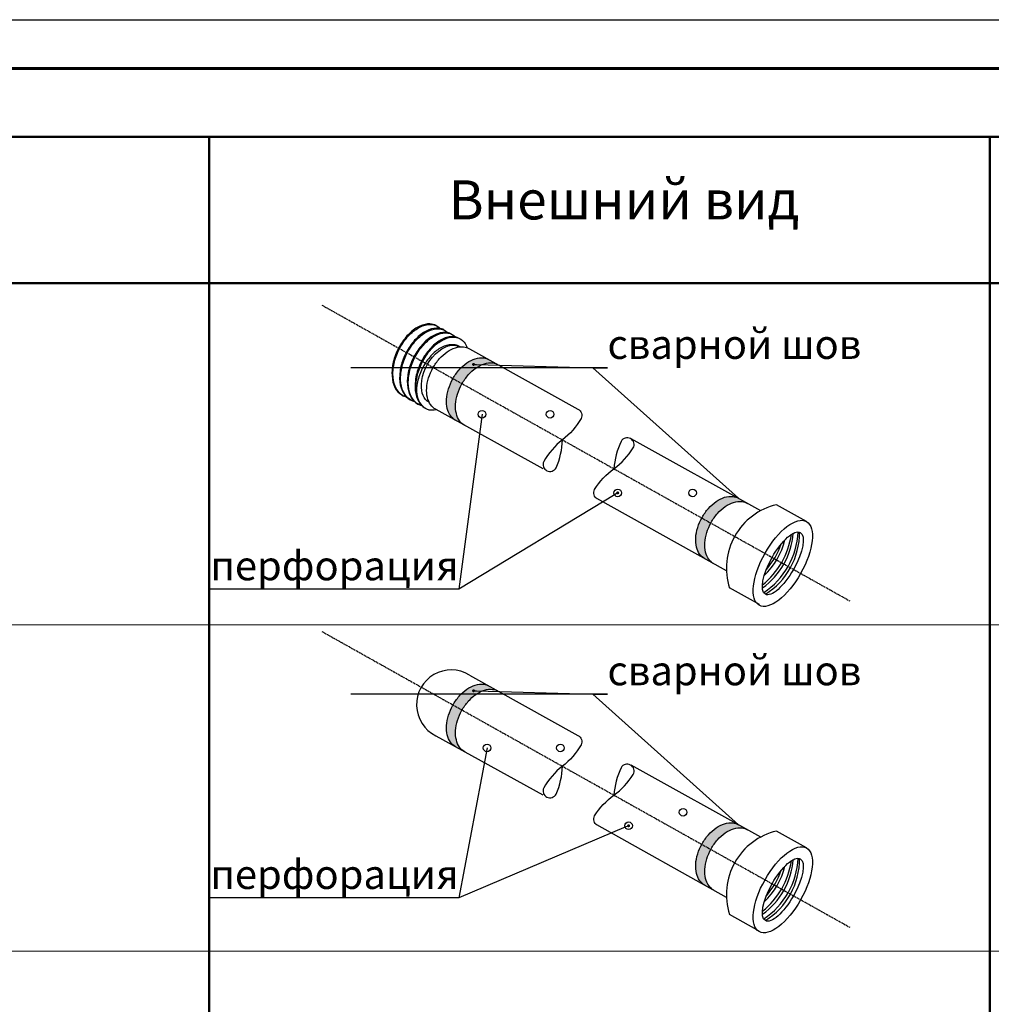
# Model space of a CAD drawing. Units: millimetres. Extents: x -343035 to 14092313, y 34482 to 2193363.
# Drawn here: x -196214 to -186256, y 65565 to 75651 of the extents above; entities that cross this region are included whole.
import ezdxf
from ezdxf import colors
from ezdxf.entities.mleader import LeaderData, LeaderLine
from ezdxf.math import Vec2, Vec3

# ---------------------------------------------------------------- set-up
doc = ezdxf.new("R2010")
doc.units = ezdxf.units.MM
doc.linetypes.add('ACAD_ISO10W100', pattern=[18, 12, -3, 0, -3])
doc.layers.add('Аннотации', color=7, linetype='Continuous')
doc.styles.add('ГОСТ 2.304', font='isocpeur.ttf', dxfattribs={"oblique": 15})
doc.styles.add('ГОСТ auto', font='isocpeur.ttf', dxfattribs={"width": 0.8, "oblique": 15})

# ---------------------------------------------------------------- blocks, each defined once
blk = doc.blocks.new('_Dot')
at = {"color": 0, "linetype": 'ByBlock', "lineweight": -2}
blk.add_line((-0.5, 0), (-1, 0), dxfattribs=at)
at = {"color": 0, "linetype": 'ByBlock', "const_width": 0.5}
blk.add_lwpolyline([(-0.25, 0, 1), (0.25, 0, 1)], format="xyb", close=True, dxfattribs=at)

msp = doc.modelspace()

# ---------------------------------------------------------------- hatches: boundary and pattern name
at = {"linetype": 'ACAD_ISO10W100'}
h = msp.add_hatch(color=256, dxfattribs=at)
h.dxf.hatch_style = 1
edge = h.paths.add_edge_path()
edge.add_spline(control_points=[(-191669.063, 71505.503), (-191683.245, 71515.826), (-191695.781, 71528.611), (-191721.251, 71564.37), (-191732.129, 71589.302), (-191745.986, 71646.035), (-191748.413, 71678.215), (-191744.209, 71745.941), (-191737.415, 71781.539), (-191715.425, 71852.193), (-191700.247, 71887.238), (-191663.082, 71953.38), (-191641.115, 71984.473), (-191592.408, 72039.741), (-191565.67, 72063.898), (-191509.778, 72102.722), (-191480.618, 72117.382), (-191422.919, 72134.962), (-191394.326, 72138.085), (-191346.373, 72132.361), (-191326.427, 72126.049), (-191308.481, 72116.078)], knot_values=[4.9449511, 4.9449511, 4.9449511, 4.9449511, 5.158322712, 5.158322712, 5.462719522, 5.462719522, 5.787545939, 5.787545939, 6.117858232, 6.117858232, 6.447432292, 6.447432292, 6.776414933, 6.776414933, 7.106038274, 7.106038274, 7.43632143, 7.43632143, 7.760322841, 7.760322841, 8.010521474, 8.010521474, 8.010521474, 8.010521474], degree=3, periodic=0)
edge.add_line((-191308.481, 72116.078), (-191401.638, 72167.834))
edge.add_spline(control_points=[(-191401.638, 72167.834), (-191419.584, 72177.804), (-191439.53, 72184.116), (-191487.483, 72189.84), (-191516.076, 72186.717), (-191573.775, 72169.137), (-191602.935, 72154.478), (-191658.827, 72115.653), (-191685.565, 72091.496), (-191734.272, 72036.228), (-191756.239, 72005.135), (-191793.404, 71938.993), (-191808.582, 71903.948), (-191830.572, 71833.295), (-191837.366, 71797.697), (-191841.57, 71729.97), (-191839.142, 71697.79), (-191825.286, 71641.058), (-191814.408, 71616.125), (-191788.557, 71579.831), (-191775.488, 71566.655), (-191760.667, 71556.143)], knot_values=[4.937196711, 4.937196711, 4.937196711, 4.937196711, 5.187395343, 5.187395343, 5.511396755, 5.511396755, 5.841679911, 5.841679911, 6.171303251, 6.171303251, 6.500285892, 6.500285892, 6.829859952, 6.829859952, 7.160172246, 7.160172246, 7.484998662, 7.484998662, 7.789395473, 7.789395473, 8.010521474, 8.010521474, 8.010521474, 8.010521474], degree=3, periodic=0)
edge.add_line((-191760.667, 71556.143), (-191669.063, 71505.503))
h = msp.add_hatch(color=256, dxfattribs=at)
h.dxf.hatch_style = 1
edge = h.paths.add_edge_path()
edge.add_spline(control_points=[(-189114.746, 70085.999), (-189128.929, 70096.321), (-189141.465, 70109.106), (-189166.935, 70144.865), (-189177.813, 70169.798), (-189191.669, 70226.53), (-189194.097, 70258.711), (-189189.893, 70326.437), (-189183.099, 70362.035), (-189161.109, 70432.688), (-189145.931, 70467.733), (-189108.766, 70533.875), (-189086.799, 70564.968), (-189038.092, 70620.236), (-189011.354, 70644.393), (-188955.462, 70683.218), (-188926.302, 70697.877), (-188868.603, 70715.458), (-188840.01, 70718.58), (-188792.056, 70712.857), (-188772.111, 70706.545), (-188754.164, 70696.574)], knot_values=[4.9449511, 4.9449511, 4.9449511, 4.9449511, 5.158322712, 5.158322712, 5.462719522, 5.462719522, 5.787545939, 5.787545939, 6.117858232, 6.117858232, 6.447432292, 6.447432292, 6.776414933, 6.776414933, 7.106038274, 7.106038274, 7.43632143, 7.43632143, 7.760322841, 7.760322841, 8.010521474, 8.010521474, 8.010521474, 8.010521474], degree=3, periodic=0)
edge.add_line((-188754.164, 70696.574), (-188847.321, 70748.329))
edge.add_spline(control_points=[(-188847.321, 70748.329), (-188865.268, 70758.3), (-188885.213, 70764.612), (-188933.167, 70770.335), (-188961.76, 70767.213), (-189019.459, 70749.633), (-189048.619, 70734.973), (-189104.511, 70696.148), (-189131.249, 70671.992), (-189179.956, 70616.724), (-189201.923, 70585.631), (-189239.088, 70519.488), (-189254.266, 70484.444), (-189276.256, 70413.79), (-189283.05, 70378.192), (-189287.254, 70310.466), (-189284.826, 70278.286), (-189270.969, 70221.553), (-189260.092, 70196.621), (-189234.241, 70160.326), (-189221.172, 70147.15), (-189206.35, 70136.639)], knot_values=[4.937196711, 4.937196711, 4.937196711, 4.937196711, 5.187395343, 5.187395343, 5.511396755, 5.511396755, 5.841679911, 5.841679911, 6.171303251, 6.171303251, 6.500285892, 6.500285892, 6.829859952, 6.829859952, 7.160172246, 7.160172246, 7.484998662, 7.484998662, 7.789395473, 7.789395473, 8.010521474, 8.010521474, 8.010521474, 8.010521474], degree=3, periodic=0)
edge.add_line((-189206.35, 70136.639), (-189114.746, 70085.999))
h = msp.add_hatch(color=256, dxfattribs=at)
h.dxf.hatch_style = 1
edge = h.paths.add_edge_path()
edge.add_spline(control_points=[(-191669.063, 68162.26), (-191683.245, 68172.583), (-191695.781, 68185.368), (-191721.251, 68221.127), (-191732.129, 68246.059), (-191745.986, 68302.792), (-191748.413, 68334.972), (-191744.209, 68402.698), (-191737.415, 68438.296), (-191715.425, 68508.95), (-191700.247, 68543.994), (-191663.082, 68610.137), (-191641.115, 68641.23), (-191592.408, 68696.498), (-191565.67, 68720.654), (-191509.778, 68759.479), (-191480.618, 68774.138), (-191422.919, 68791.719), (-191394.326, 68794.841), (-191346.373, 68789.118), (-191326.427, 68782.806), (-191308.481, 68772.835)], knot_values=[4.9449511, 4.9449511, 4.9449511, 4.9449511, 5.158322712, 5.158322712, 5.462719522, 5.462719522, 5.787545939, 5.787545939, 6.117858232, 6.117858232, 6.447432292, 6.447432292, 6.776414933, 6.776414933, 7.106038274, 7.106038274, 7.43632143, 7.43632143, 7.760322841, 7.760322841, 8.010521474, 8.010521474, 8.010521474, 8.010521474], degree=3, periodic=0)
edge.add_line((-191308.481, 68772.835), (-191401.638, 68824.59))
edge.add_spline(control_points=[(-191401.638, 68824.59), (-191419.584, 68834.561), (-191439.53, 68840.873), (-191487.483, 68846.597), (-191516.076, 68843.474), (-191573.775, 68825.894), (-191602.935, 68811.235), (-191658.827, 68772.41), (-191685.565, 68748.253), (-191734.272, 68692.985), (-191756.239, 68661.892), (-191793.404, 68595.75), (-191808.582, 68560.705), (-191830.572, 68490.051), (-191837.366, 68454.453), (-191841.57, 68386.727), (-191839.142, 68354.547), (-191825.286, 68297.815), (-191814.408, 68272.882), (-191788.557, 68236.587), (-191775.488, 68223.411), (-191760.667, 68212.9)], knot_values=[4.937196711, 4.937196711, 4.937196711, 4.937196711, 5.187395343, 5.187395343, 5.511396755, 5.511396755, 5.841679911, 5.841679911, 6.171303251, 6.171303251, 6.500285892, 6.500285892, 6.829859952, 6.829859952, 7.160172246, 7.160172246, 7.484998662, 7.484998662, 7.789395473, 7.789395473, 8.010521474, 8.010521474, 8.010521474, 8.010521474], degree=3, periodic=0)
edge.add_line((-191760.667, 68212.9), (-191669.063, 68162.26))
h = msp.add_hatch(color=256, dxfattribs=at)
h.dxf.hatch_style = 1
edge = h.paths.add_edge_path()
edge.add_spline(control_points=[(-189114.746, 66742.756), (-189128.929, 66753.078), (-189141.465, 66765.863), (-189166.935, 66801.622), (-189177.813, 66826.555), (-189191.669, 66883.287), (-189194.097, 66915.467), (-189189.893, 66983.194), (-189183.099, 67018.792), (-189161.109, 67089.445), (-189145.931, 67124.49), (-189108.766, 67190.632), (-189086.799, 67221.725), (-189038.092, 67276.993), (-189011.354, 67301.15), (-188955.462, 67339.975), (-188926.302, 67354.634), (-188868.603, 67372.214), (-188840.01, 67375.337), (-188792.056, 67369.613), (-188772.111, 67363.301), (-188754.164, 67353.331)], knot_values=[4.9449511, 4.9449511, 4.9449511, 4.9449511, 5.158322712, 5.158322712, 5.462719522, 5.462719522, 5.787545939, 5.787545939, 6.117858232, 6.117858232, 6.447432292, 6.447432292, 6.776414933, 6.776414933, 7.106038274, 7.106038274, 7.43632143, 7.43632143, 7.760322841, 7.760322841, 8.010521474, 8.010521474, 8.010521474, 8.010521474], degree=3, periodic=0)
edge.add_line((-188754.164, 67353.331), (-188847.321, 67405.086))
edge.add_spline(control_points=[(-188847.321, 67405.086), (-188865.268, 67415.057), (-188885.213, 67421.369), (-188933.167, 67427.092), (-188961.76, 67423.97), (-189019.459, 67406.389), (-189048.619, 67391.73), (-189104.511, 67352.905), (-189131.249, 67328.748), (-189179.956, 67273.48), (-189201.923, 67242.387), (-189239.088, 67176.245), (-189254.266, 67141.2), (-189276.256, 67070.547), (-189283.05, 67034.949), (-189287.254, 66967.223), (-189284.826, 66935.042), (-189270.969, 66878.31), (-189260.092, 66853.377), (-189234.241, 66817.083), (-189221.172, 66803.907), (-189206.35, 66793.395)], knot_values=[4.937196711, 4.937196711, 4.937196711, 4.937196711, 5.187395343, 5.187395343, 5.511396755, 5.511396755, 5.841679911, 5.841679911, 6.171303251, 6.171303251, 6.500285892, 6.500285892, 6.829859952, 6.829859952, 7.160172246, 7.160172246, 7.484998662, 7.484998662, 7.789395473, 7.789395473, 8.010521474, 8.010521474, 8.010521474, 8.010521474], degree=3, periodic=0)
edge.add_line((-189206.35, 66793.395), (-189114.746, 66742.756))

# ---------------------------------------------------------------- linework, layer by layer
at = {"color": 7, "linetype": 'ACAD_ISO10W100'}
for p, q in [((-193117.269, 72728.248), (-187705.556, 69697.076)), ((-193117.269, 69385.005), (-187705.556, 66353.833))]:
    msp.add_line(p, q, dxfattribs=at)
at = {"color": 7, "extrusion": (0.682598, -0.379232, 0.624695)}
for p, q in [((-191944.617, 72517.401), (-191934.834, 72511.966)), ((-191865.811, 72473.619), (-191856.028, 72468.184)), ((-191787.005, 72429.836), (-191777.223, 72424.401)), ((-191708.199, 72386.054), (-191698.417, 72380.619)), ((-191701.979, 72300.375), (-191701.479, 72300.098)), ((-191604.934, 72280.779), (-190492.047, 71662.492)), ((-192290.701, 71801.652), (-192280.919, 71796.217)), ((-192211.895, 71757.87), (-192202.113, 71752.435)), ((-192133.089, 71714.087), (-192123.307, 71708.653)), ((-192017.653, 71732.177), (-192017.154, 71731.9)), ((-192054.283, 71670.305), (-192052.559, 71669.347)), ((-188970.487, 70004.096), (-190299.038, 70745.393)), ((-188631.809, 69659.386), (-188939.63, 69831.143)), ((-191604.934, 68937.536), (-190492.047, 68319.249)), ((-188970.487, 66660.852), (-190299.038, 67402.15)), ((-188659.512, 66329.606), (-188938.85, 66485.47))]:
    msp.add_line(p, q, dxfattribs=at)
at = {"color": 7, "extrusion": (0.680067, -0.383752, 0.624695)}
for p, q in [((-188150.582, 70510.868), (-188456.469, 70682.737)), ((-188150.582, 67167.625), (-188456.469, 67339.493))]:
    msp.add_line(p, q, dxfattribs=at)
at = {"ltscale": 10}
msp.add_lwpolyline([(-206771.702, 75651.331), (-164771.5, 75651.331), (-164771.5, 45952.118), (-206771.702, 45952.118)], close=True, dxfattribs=at)
at = {"linetype": 'Continuous', "lineweight": 60, "ltscale": 10}
msp.add_lwpolyline([(-165271.87, 75151.697), (-204771.87, 75151.697)], dxfattribs=at)
at = {"color": 7}
for points in [[(-191949.747, 71660.131), (-190850.85, 71052.651)], [(-188618.621, 70621.652), (-189948.269, 71356.619)], [(-191949.747, 68316.888), (-190850.85, 67709.408)], [(-188618.621, 67278.409), (-189948.269, 68013.376)]]:
    msp.add_lwpolyline(points, dxfattribs=at)
at = {"color": 7, "ltscale": 100}
for centre in [(-191475.652, 71609.467), (-190777.701, 71609.467), (-190084.666, 70803.926), (-189317.904, 70803.926), (-191424.208, 68191.953), (-190671.88, 68191.953), (-189415.416, 67533.14), (-189973.844, 67393.627)]:
    msp.add_circle(centre, 39.059, dxfattribs=at)
at = {"linetype": 'Continuous', "ltscale": 100, "extrusion": (0, 0, -1)}
for centre, radius, start, end in [((190523.999, 71599.311), 70.801, 116.8265869, 206.7848066), ((191113.971, 71939.181), 751.569, 209.6477126, 232.0361679), ((189684.823, 70444.435), 748.79, 31.7237723, 54.1122276), ((190259.961, 70804.119), 70.539, 298.9026466, 28.8608664), ((190523.999, 68256.068), 70.801, 116.8265869, 206.7848066), ((191113.971, 68595.937), 751.569, 209.6477126, 232.0361679), ((189684.823, 67101.191), 748.79, 31.7237723, 54.1122276), ((190259.961, 67460.875), 70.539, 298.9026466, 28.8608664)]:
    msp.add_arc(centre, radius, start, end, dxfattribs=at)
at = {"linetype": 'Continuous', "ltscale": 100}
for centre, radius, start, end in [((-190189.295, 70754.108), 751.569, 127.9638321, 150.3522874), ((-191402.918, 71367.305), 751.569, 336.0363191, 358.4247744), ((-189376.493, 71003.394), 748.79, 153.9602593, 176.3487146), ((-189987.52, 71298.015), 70.539, 61.1391336, 151.0973534), ((-189987.565, 71298.04), 70.539, 331.1391336, 61.0973534), ((-190562.703, 71657.724), 748.79, 305.8877724, 328.2762277), ((-190779.267, 71093.978), 70.801, 153.2151934, 243.1734131), ((-190779.313, 71094.001), 70.801, 243.2151934, 333.1734131), ((-190189.295, 67410.865), 751.569, 127.9638321, 150.3522874), ((-191402.918, 68024.061), 751.569, 336.0363191, 358.4247744), ((-189376.493, 67660.15), 748.79, 153.9602593, 176.3487146), ((-189987.52, 67954.772), 70.539, 61.1391336, 151.0973534), ((-189987.565, 67954.797), 70.539, 331.1391336, 61.0973534), ((-190562.703, 68314.481), 748.79, 305.8877724, 328.2762277), ((-190779.267, 67750.734), 70.801, 153.2151934, 243.1734131), ((-190779.313, 67750.758), 70.801, 243.2151934, 333.1734131)]:
    msp.add_arc(centre, radius, start, end, dxfattribs=at)
at = {"color": 7}
for centre, radius, start, end in [((-188304.544, 70033.68), 666.6, 103.1740214, 197.9075106), ((-189031.846, 70446.045), 797.819, 303.7386559, 356.9808697), ((-189032.856, 70443.631), 748.429, 305.1471177, 355.9042316), ((-189095.571, 70489.708), 797.819, 308.2481752, 352.0139973), ((-189098.399, 70500.03), 748.429, 313.505632, 346.3181853), ((-188969.131, 70399.968), 748.429, 302.0773574, 0.0883682), ((-189161.114, 70546.107), 797.819, 318.7240435, 340.6066282), ((-191791.434, 68635.042), 355.366, 58.3443971, 243.5450391), ((-188304.544, 66690.437), 666.6, 103.1740214, 197.9075106), ((-189032.856, 67100.388), 748.429, 305.1471177, 355.9042316), ((-189095.571, 67146.465), 797.819, 308.2481752, 352.0139973), ((-189031.846, 67102.802), 797.819, 303.7386559, 356.9808697), ((-189098.399, 67156.787), 748.429, 313.505632, 346.3181853), ((-188969.131, 67056.724), 748.429, 302.0773574, 0.0883682), ((-189161.114, 67202.864), 797.819, 318.7240435, 340.6066282)]:
    msp.add_arc(centre, radius, start, end, dxfattribs=at)
at = {"color": 7, "extrusion": (4.31216e-17, -3.66853e-17, -1)}
msp.add_ellipse((-191859.816, 72016.276), major_axis=(157.837, 284.099), ratio=0.624694851, start_param=-2.250934943, end_param=0, dxfattribs=at)
at = {"color": 7, "extrusion": (9.87834e-17, -5.07989e-17, -1)}
msp.add_ellipse((-191859.816, 72016.276), major_axis=(-157.837, -284.099), ratio=0.624694851, start_param=0, end_param=0.890657711, dxfattribs=at)
at = {"color": 7}
msp.add_ellipse((-191859.816, 72016.276), major_axis=(-192.744, -346.929), ratio=0.624694851, start_param=-0.642503357, end_param=0.137438098, dxfattribs=at)
for centre, major_axis, ratio in [((-188392.976, 70081.977), (242.394, 428.892), 0.425432798), ((-188392.976, 70081.977), (178.692, 316.177), 0.345318283), ((-188392.976, 66738.734), (242.394, 428.892), 0.425432798), ((-188392.976, 66738.734), (178.692, 316.177), 0.345318283)]:
    msp.add_ellipse(centre, major_axis=major_axis, ratio=ratio, dxfattribs=at)
for points, knots in [([(-191944.617, 72517.401), (-191963.846, 72528.084), (-191985.581, 72534.119), (-192041.652, 72536.8), (-192077.02, 72528.991), (-192149.253, 72495.393), (-192185.425, 72469.925), (-192253.558, 72404.39), (-192284.864, 72364.95), (-192338.182, 72277.039), (-192359.682, 72229.41), (-192389.693, 72132.043), (-192397.917, 72083.237), (-192399.628, 71990.75), (-192393.099, 71947.956), (-192365.763, 71873.956), (-192345.217, 71843.46), (-192310.027, 71813.666), (-192300.63, 71807.168), (-192290.701, 71801.652)], [255.66139534, 255.66139534, 255.66139534, 255.66139534, 257.914842002, 257.914842002, 261.022249737, 261.022249737, 264.129657472, 264.129657472, 267.237065207, 267.237065207, 270.344472942, 270.344472942, 273.451880677, 273.451880677, 276.559288412, 276.559288412, 279.666696147, 279.666696147, 280.70341946, 280.70341946, 280.70341946, 280.70341946]), ([(-192244.212, 71780.995), (-192265.708, 71787.196), (-192285.494, 71797.211), (-192330.308, 71831.963), (-192351.804, 71861.343), (-192381.202, 71933.494), (-192388.823, 71975.575), (-192389.295, 72067.134), (-192382.141, 72115.737), (-192354.106, 72213.238), (-192333.494, 72261.204), (-192281.649, 72350.289), (-192250.914, 72390.556), (-192183.531, 72458.13), (-192147.529, 72484.79), (-192075.208, 72520.985), (-192039.584, 72530.174), (-191973.67, 72529.831), (-191944.012, 72520.304), (-191913.687, 72497.738), (-191908.231, 72492.989), (-191903.097, 72487.798)], [255.902951512, 255.902951512, 255.902951512, 255.902951512, 257.914842002, 257.914842002, 261.022249737, 261.022249737, 264.129657472, 264.129657472, 267.237065207, 267.237065207, 270.344472942, 270.344472942, 273.451880677, 273.451880677, 276.559288412, 276.559288412, 279.666696147, 279.666696147, 282.774103882, 282.774103882, 283.502978361, 283.502978361, 283.502978361, 283.502978361]), ([(-191865.811, 72473.619), (-191881.909, 72482.562), (-191899.784, 72488.26), (-191950.777, 72494.274), (-191985.675, 72488.663), (-192057.64, 72459.235), (-192094.017, 72435.699), (-192163.215, 72373.503), (-192195.371, 72335.439), (-192250.926, 72249.537), (-192273.793, 72202.521), (-192306.879, 72105.53), (-192316.782, 72056.483), (-192321.943, 71962.683), (-192317.153, 71918.83), (-192293.125, 71842.025), (-192274.117, 71809.81), (-192237.76, 71774.574), (-192225.32, 71765.328), (-192211.895, 71757.87)], [305.745510121, 305.745510121, 305.745510121, 305.745510121, 307.633365761, 307.633365761, 310.740773496, 310.740773496, 313.848181231, 313.848181231, 316.955588966, 316.955588966, 320.062996701, 320.062996701, 323.170404436, 323.170404436, 326.277812171, 326.277812171, 329.385219906, 329.385219906, 330.78764372, 330.78764372, 330.78764372, 330.78764372]), ([(-192165.406, 71737.213), (-192190.831, 71744.547), (-192213.819, 71757.204), (-192259.533, 71797.909), (-192279.516, 71829.047), (-192305.637, 71904.099), (-192311.525, 71947.295), (-192308.539, 72040.288), (-192299.693, 72089.195), (-192268.538, 72186.447), (-192246.528, 72233.861), (-192192.37, 72321.052), (-192160.742, 72359.993), (-192092.199, 72424.311), (-192055.942, 72449.071), (-191983.789, 72481.138), (-191948.586, 72488.137), (-191884.142, 72483.413), (-191855.519, 72471.735), (-191829.505, 72449.095), (-191826.858, 72446.61), (-191824.292, 72444.015)], [205.818937935, 205.818937935, 205.818937935, 205.818937935, 208.196318242, 208.196318242, 211.303725977, 211.303725977, 214.411133712, 214.411133712, 217.518541447, 217.518541447, 220.625949182, 220.625949182, 223.733356917, 223.733356917, 226.840764652, 226.840764652, 229.948172387, 229.948172387, 233.055580122, 233.055580122, 233.419392551, 233.419392551, 233.419392551, 233.419392551]), ([(-191787.005, 72429.836), (-191799.981, 72437.045), (-191814.126, 72442.153), (-191860.119, 72450.971), (-191894.47, 72447.568), (-191966.009, 72422.367), (-192002.512, 72400.811), (-192072.622, 72342.082), (-192105.557, 72305.472), (-192163.227, 72221.754), (-192187.408, 72175.449), (-192223.493, 72079.033), (-192235.05, 72029.846), (-192243.645, 71934.927), (-192240.6, 71890.104), (-192219.924, 71810.652), (-192202.491, 71776.784), (-192165.356, 71735.726), (-192150.017, 71723.492), (-192133.089, 71714.087)], [355.82979674, 355.82979674, 355.82979674, 355.82979674, 357.351889521, 357.351889521, 360.459297256, 360.459297256, 363.566704991, 363.566704991, 366.674112726, 366.674112726, 369.78152046, 369.78152046, 372.888928195, 372.888928195, 375.99633593, 375.99633593, 379.103743665, 379.103743665, 380.871945703, 380.871945703, 380.871945703, 380.871945703]), ([(-192086.6, 71693.43), (-192115.971, 71701.903), (-192142.032, 71717.462), (-192188.241, 71764.491), (-192206.672, 71797.324), (-192229.467, 71875.124), (-192233.614, 71919.347), (-192227.183, 72013.582), (-192216.667, 72062.692), (-192182.464, 72159.495), (-192159.106, 72206.26), (-192102.756, 72291.376), (-192070.304, 72328.912), (-192000.752, 72389.843), (-191964.319, 72412.653), (-191892.492, 72440.527), (-191857.788, 72445.324), (-191794.963, 72436.233), (-191767.443, 72422.436), (-191745.486, 72400.233)], [155.735350476, 155.735350476, 155.735350476, 155.735350476, 158.477794483, 158.477794483, 161.585202218, 161.585202218, 164.692609953, 164.692609953, 167.800017688, 167.800017688, 170.907425423, 170.907425423, 174.014833158, 174.014833158, 177.122240893, 177.122240893, 180.229648628, 180.229648628, 183.336426963, 183.336426963, 183.336426963, 183.336426963]), ([(-191708.199, 72386.054), (-191718.06, 72391.532), (-191728.604, 72395.802), (-191769.703, 72406.891), (-191803.431, 72405.701), (-191874.388, 72384.777), (-191910.936, 72365.243), (-191981.805, 72310.1), (-192015.446, 72275.019), (-192075.102, 72193.659), (-192100.545, 72148.159), (-192139.546, 72052.517), (-192152.73, 72003.291), (-192164.733, 71907.448), (-192163.436, 71861.748), (-192146.149, 71779.811), (-192130.323, 71744.359), (-192092.816, 71697.126), (-192074.723, 71681.661), (-192054.283, 71670.305)], [405.914067123, 405.914067123, 405.914067123, 405.914067123, 407.07041328, 407.07041328, 410.177821015, 410.177821015, 413.28522875, 413.28522875, 416.392636485, 416.392636485, 419.50004422, 419.50004422, 422.607451955, 422.607451955, 425.71485969, 425.71485969, 428.822267425, 428.822267425, 430.956137457, 430.956137457, 430.956137457, 430.956137457]), ([(-192143.988, 71810.673), (-192152.851, 71849.77), (-192154.913, 71893.399), (-192145.233, 71986.98), (-192133.072, 72036.193), (-192095.901, 72132.346), (-192071.248, 72178.365), (-192012.83, 72261.232), (-191979.625, 72297.287), (-191909.217, 72354.706), (-191872.688, 72375.52), (-191801.346, 72399.148), (-191767.216, 72401.734), (-191706.136, 72388.297), (-191679.77, 72372.402), (-191645.559, 72332.331), (-191634.638, 72312.967), (-191626.7, 72290.747)], [111.977732768, 111.977732768, 111.977732768, 111.977732768, 114.974086194, 114.974086194, 118.081493929, 118.081493929, 121.188901664, 121.188901664, 124.296309398, 124.296309398, 127.403717133, 127.403717133, 130.511124868, 130.511124868, 133.618532603, 133.618532603, 135.676458627, 135.676458627, 135.676458627, 135.676458627]), ([(-191812.974, 72319.519), (-191829.555, 72317.22), (-191846.612, 72312.608), (-191881.429, 72298.863), (-191899.098, 72289.685), (-191949.807, 72257.106), (-191981.823, 72228.674), (-192040.95, 72160.081), (-192067.266, 72120.246), (-192110.434, 72033.943), (-192126.516, 71988.167), (-192145.846, 71896.493), (-192148.479, 71851.555), (-192143.988, 71810.673)], [-14.487997503, -14.487997503, -14.487997503, -14.487997503, -13.063959306, -13.063959306, -11.612447552, -11.612447552, -8.851001917, -8.851001917, -5.995095286, -5.995095286, -3.044752386, -3.044752386, 0, 0, 0, 0]), ([(-191698.588, 72300.323), (-191707.64, 72305.935), (-191717.311, 72310.47), (-191742.24, 72318.861), (-191757.854, 72321.48), (-191788.504, 72322.338), (-191801.227, 72321.148), (-191812.974, 72319.519)], [-2.997490396, -2.997490396, -2.997490396, -2.997490396, -2.180669398, -2.180669398, -1.005848793, -1.005848793, 0, 0, 0, 0]), ([(-191949.747, 71660.131), (-191970.505, 71671.664), (-191988.495, 71688.061), (-192017.704, 71729.071), (-192028.582, 71754.003), (-192042.438, 71810.735), (-192044.866, 71842.916), (-192040.662, 71910.642), (-192033.868, 71946.24), (-192011.878, 72016.894), (-191996.7, 72051.938), (-191959.535, 72118.08), (-191937.568, 72149.173), (-191888.861, 72204.442), (-191862.123, 72228.598), (-191806.231, 72267.423), (-191777.071, 72282.082), (-191719.372, 72299.663), (-191690.779, 72302.785), (-191642.825, 72297.062), (-191622.88, 72290.75), (-191604.934, 72280.779)], [4.868928821, 4.868928821, 4.868928821, 4.868928821, 5.158322712, 5.158322712, 5.462719522, 5.462719522, 5.787545939, 5.787545939, 6.117858232, 6.117858232, 6.447432292, 6.447432292, 6.776414933, 6.776414933, 7.106038274, 7.106038274, 7.43632143, 7.43632143, 7.760322841, 7.760322841, 8.010521474, 8.010521474, 8.010521474, 8.010521474]), ([(-191746.451, 71547.186), (-191767.21, 71558.719), (-191785.199, 71575.116), (-191814.408, 71616.125), (-191825.286, 71641.058), (-191839.142, 71697.79), (-191841.57, 71729.97), (-191837.366, 71797.697), (-191830.572, 71833.295), (-191808.582, 71903.948), (-191793.404, 71938.993), (-191756.239, 72005.135), (-191734.272, 72036.228), (-191685.565, 72091.496), (-191658.827, 72115.653), (-191602.935, 72154.478), (-191573.775, 72169.137), (-191516.076, 72186.717), (-191487.483, 72189.84), (-191439.53, 72184.116), (-191419.584, 72177.804), (-191401.638, 72167.834)], [4.868928821, 4.868928821, 4.868928821, 4.868928821, 5.158322712, 5.158322712, 5.462719522, 5.462719522, 5.787545939, 5.787545939, 6.117858232, 6.117858232, 6.447432292, 6.447432292, 6.776414933, 6.776414933, 7.106038274, 7.106038274, 7.43632143, 7.43632143, 7.760322841, 7.760322841, 8.010521474, 8.010521474, 8.010521474, 8.010521474]), ([(-191653.294, 71495.431), (-191674.053, 71506.963), (-191692.042, 71523.36), (-191721.251, 71564.37), (-191732.129, 71589.302), (-191745.986, 71646.035), (-191748.413, 71678.215), (-191744.209, 71745.941), (-191737.415, 71781.539), (-191715.425, 71852.193), (-191700.247, 71887.238), (-191663.082, 71953.38), (-191641.115, 71984.473), (-191592.408, 72039.741), (-191565.67, 72063.898), (-191509.778, 72102.722), (-191480.618, 72117.382), (-191422.919, 72134.962), (-191394.326, 72138.085), (-191346.373, 72132.361), (-191326.427, 72126.049), (-191308.481, 72116.078)], [4.868928821, 4.868928821, 4.868928821, 4.868928821, 5.158322712, 5.158322712, 5.462719522, 5.462719522, 5.787545939, 5.787545939, 6.117858232, 6.117858232, 6.447432292, 6.447432292, 6.776414933, 6.776414933, 7.106038274, 7.106038274, 7.43632143, 7.43632143, 7.760322841, 7.760322841, 8.010521474, 8.010521474, 8.010521474, 8.010521474]), ([(-192021.049, 71656.122), (-192003.403, 71653.144), (-191984.771, 71652.84), (-191959.249, 71656.036), (-191952.987, 71657.092), (-191946.678, 71658.426)], [-14.43548784, -14.43548784, -14.43548784, -14.43548784, -12.781110224, -12.781110224, -12.250063485, -12.250063485, -12.250063485, -12.250063485]), ([(-189192.135, 70127.682), (-189212.893, 70139.214), (-189230.882, 70155.611), (-189260.092, 70196.621), (-189270.969, 70221.553), (-189284.826, 70278.286), (-189287.254, 70310.466), (-189283.05, 70378.192), (-189276.256, 70413.79), (-189254.266, 70484.444), (-189239.088, 70519.488), (-189201.923, 70585.631), (-189179.956, 70616.724), (-189131.249, 70671.992), (-189104.511, 70696.148), (-189048.619, 70734.973), (-189019.459, 70749.633), (-188961.76, 70767.213), (-188933.167, 70770.335), (-188885.213, 70764.612), (-188865.268, 70758.3), (-188847.321, 70748.329)], [4.868928821, 4.868928821, 4.868928821, 4.868928821, 5.158322712, 5.158322712, 5.462719522, 5.462719522, 5.787545939, 5.787545939, 6.117858232, 6.117858232, 6.447432292, 6.447432292, 6.776414933, 6.776414933, 7.106038274, 7.106038274, 7.43632143, 7.43632143, 7.760322841, 7.760322841, 8.010521474, 8.010521474, 8.010521474, 8.010521474]), ([(-189098.978, 70075.926), (-189119.736, 70087.459), (-189137.725, 70103.856), (-189166.935, 70144.865), (-189177.813, 70169.798), (-189191.669, 70226.53), (-189194.097, 70258.711), (-189189.893, 70326.437), (-189183.099, 70362.035), (-189161.109, 70432.688), (-189145.931, 70467.733), (-189108.766, 70533.875), (-189086.799, 70564.968), (-189038.092, 70620.236), (-189011.354, 70644.393), (-188955.462, 70683.218), (-188926.302, 70697.877), (-188868.603, 70715.458), (-188840.01, 70718.58), (-188792.056, 70712.857), (-188772.111, 70706.545), (-188754.164, 70696.574)], [4.868928821, 4.868928821, 4.868928821, 4.868928821, 5.158322712, 5.158322712, 5.462719522, 5.462719522, 5.787545939, 5.787545939, 6.117858232, 6.117858232, 6.447432292, 6.447432292, 6.776414933, 6.776414933, 7.106038274, 7.106038274, 7.43632143, 7.43632143, 7.760322841, 7.760322841, 8.010521474, 8.010521474, 8.010521474, 8.010521474]), ([(-191746.451, 68203.943), (-191767.21, 68215.475), (-191785.199, 68231.872), (-191814.408, 68272.882), (-191825.286, 68297.815), (-191839.142, 68354.547), (-191841.57, 68386.727), (-191837.366, 68454.453), (-191830.572, 68490.051), (-191808.582, 68560.705), (-191793.404, 68595.75), (-191756.239, 68661.892), (-191734.272, 68692.985), (-191685.565, 68748.253), (-191658.827, 68772.41), (-191602.935, 68811.235), (-191573.775, 68825.894), (-191516.076, 68843.474), (-191487.483, 68846.597), (-191439.53, 68840.873), (-191419.584, 68834.561), (-191401.638, 68824.59)], [4.868928821, 4.868928821, 4.868928821, 4.868928821, 5.158322712, 5.158322712, 5.462719522, 5.462719522, 5.787545939, 5.787545939, 6.117858232, 6.117858232, 6.447432292, 6.447432292, 6.776414933, 6.776414933, 7.106038274, 7.106038274, 7.43632143, 7.43632143, 7.760322841, 7.760322841, 8.010521474, 8.010521474, 8.010521474, 8.010521474]), ([(-191653.294, 68152.188), (-191674.053, 68163.72), (-191692.042, 68180.117), (-191721.251, 68221.127), (-191732.129, 68246.059), (-191745.986, 68302.792), (-191748.413, 68334.972), (-191744.209, 68402.698), (-191737.415, 68438.296), (-191715.425, 68508.95), (-191700.247, 68543.994), (-191663.082, 68610.137), (-191641.115, 68641.23), (-191592.408, 68696.498), (-191565.67, 68720.654), (-191509.778, 68759.479), (-191480.618, 68774.138), (-191422.919, 68791.719), (-191394.326, 68794.841), (-191346.373, 68789.118), (-191326.427, 68782.806), (-191308.481, 68772.835)], [4.868928821, 4.868928821, 4.868928821, 4.868928821, 5.158322712, 5.158322712, 5.462719522, 5.462719522, 5.787545939, 5.787545939, 6.117858232, 6.117858232, 6.447432292, 6.447432292, 6.776414933, 6.776414933, 7.106038274, 7.106038274, 7.43632143, 7.43632143, 7.760322841, 7.760322841, 8.010521474, 8.010521474, 8.010521474, 8.010521474]), ([(-189192.135, 66784.438), (-189212.893, 66795.971), (-189230.882, 66812.368), (-189260.092, 66853.377), (-189270.969, 66878.31), (-189284.826, 66935.042), (-189287.254, 66967.223), (-189283.05, 67034.949), (-189276.256, 67070.547), (-189254.266, 67141.2), (-189239.088, 67176.245), (-189201.923, 67242.387), (-189179.956, 67273.48), (-189131.249, 67328.748), (-189104.511, 67352.905), (-189048.619, 67391.73), (-189019.459, 67406.389), (-188961.76, 67423.97), (-188933.167, 67427.092), (-188885.213, 67421.369), (-188865.268, 67415.057), (-188847.321, 67405.086)], [4.868928821, 4.868928821, 4.868928821, 4.868928821, 5.158322712, 5.158322712, 5.462719522, 5.462719522, 5.787545939, 5.787545939, 6.117858232, 6.117858232, 6.447432292, 6.447432292, 6.776414933, 6.776414933, 7.106038274, 7.106038274, 7.43632143, 7.43632143, 7.760322841, 7.760322841, 8.010521474, 8.010521474, 8.010521474, 8.010521474]), ([(-189098.978, 66732.683), (-189119.736, 66744.216), (-189137.725, 66760.613), (-189166.935, 66801.622), (-189177.813, 66826.555), (-189191.669, 66883.287), (-189194.097, 66915.467), (-189189.893, 66983.194), (-189183.099, 67018.792), (-189161.109, 67089.445), (-189145.931, 67124.49), (-189108.766, 67190.632), (-189086.799, 67221.725), (-189038.092, 67276.993), (-189011.354, 67301.15), (-188955.462, 67339.975), (-188926.302, 67354.634), (-188868.603, 67372.214), (-188840.01, 67375.337), (-188792.056, 67369.613), (-188772.111, 67363.301), (-188754.164, 67353.331)], [4.868928821, 4.868928821, 4.868928821, 4.868928821, 5.158322712, 5.158322712, 5.462719522, 5.462719522, 5.787545939, 5.787545939, 6.117858232, 6.117858232, 6.447432292, 6.447432292, 6.776414933, 6.776414933, 7.106038274, 7.106038274, 7.43632143, 7.43632143, 7.760322841, 7.760322841, 8.010521474, 8.010521474, 8.010521474, 8.010521474])]:
    msp.add_open_spline(points, degree=3, knots=knots, dxfattribs=at)
at = {"layer": 'Аннотации', "lineweight": 50}
for p, q in [((-204771.67, 74451.331), (-165271.67, 74451.331)), ((-194271.67, 74451.331), (-194271.67, 51167.106)), ((-186271.67, 74451.331), (-186271.67, 51167.106)), ((-204771.67, 72951.331), (-165271.67, 72951.331))]:
    msp.add_line(p, q, dxfattribs=at)
at = {"layer": 'Аннотации', "lineweight": 20}
for p, q in [((-204771.67, 72951.331), (-165271.67, 72951.331)), ((-204771.67, 69451.331), (-165271.67, 69451.331)), ((-204771.67, 66108.088), (-165271.67, 66108.088))]:
    msp.add_line(p, q, dxfattribs=at)
at = {"layer": 'Аннотации', "color": 7}
for p, q in [((-190340.368, 72086.392), (-188847.321, 70748.329)), ((-190340.368, 68743.149), (-188847.321, 67405.086))]:
    msp.add_line(p, q, dxfattribs=at)
at = {"layer": 'Аннотации', "color": 7, "ltscale": 100}
for p, q in [((-191475.652, 71609.467), (-191713.688, 69818.544)), ((-191424.208, 68191.953), (-191713.688, 66656.46))]:
    msp.add_line(p, q, dxfattribs=at)

# ---------------------------------------------------------------- texts
at = {"ltscale": 10, "insert": (-343086.334, 74635.372), "char_height": 650, "attachment_point": 1, "style": 'ГОСТ auto'}
msp.add_mtext_dynamic_manual_height_columns('\\pi8598.66633;{\\W1;ОБЩЕСТВО С ОГРАНИЧЕННОЙ ОТВЕТСТВЕННОСТЬЮ {\\W0.8; }БОЛТА}', width=41000, gutter_width=2500, heights=[0], dxfattribs=at)
at = {"color": 7, "ltscale": 10, "insert": (-295866.472, 74635.372), "char_height": 650, "attachment_point": 1, "style": 'ГОСТ auto'}
msp.add_mtext_dynamic_manual_height_columns('\\pi8598.66633;{\\W1;ОБЩЕСТВО С ОГРАНИЧЕННОЙ ОТВЕТСТВЕННОСТЬЮ {\\W0.8; }БОЛТА}', width=41000, gutter_width=2500, heights=[0], dxfattribs=at)
at = {"linetype": 'Continuous', "char_height": 400, "attachment_point": 1, "style": 'ГОСТ auto'}
for s, insert, width in [('Внешний вид', (-191817.168, 74005.435), 16358.38608), ('\\pi766.79536;{\\W0.7;Электрод заземления \\P\\pi62.20552;промежуточный ЭЗП-60-3000}', (-201806.498, 71479.55), 5392.7704), ('\\pi825.54349;{\\W0.7;Электрод заземления \\P\\pi680.95365;концевой ЭЗК-60-3000}', (-201806.498, 68136.307), 5510.26665)]:
    msp.add_mtext(s, dxfattribs=dict(at, insert=insert, width=width))
at = {"color": 18, "linetype": 'Continuous', "true_color": 0x000000, "insert": (-295556.343, 67837.963), "char_height": 1000, "attachment_point": 1, "style": 'ГОСТ auto'}
msp.add_mtext_dynamic_manual_height_columns('\\pi12139.23048;{\\W1;\\C256;АЛЬБОМ ТИПОВЫХ РЕШЕНИЙ\\P\\pi9716.0254;ЭЛЕКТРОЛИТИЧЕСКОГО ЗАЗЕМЛЕНИЯ \\P\\pi14375.70416,t45375.70416;BOLTA-АТР-ЭЗУ-23}', width=42000, gutter_width=10, heights=[0], dxfattribs=at)

# ---------------------------------------------------------------- leaders
at = {"layer": 'Аннотации'}
ml = msp.add_multileader_mtext('Standard', dxfattribs=at)
ml.set_content('сварной шов', color=256, style='ГОСТ 2.304')
ml.set_leader_properties(color=256, linetype='ByLayer', lineweight=-1)
ml.set_arrow_properties(name='DOT')
ml.build(insert=Vec2(0, 0))
ml.multileader.update_dxf_attribs({"text_left_attachment_type": 6, "text_right_attachment_type": 6, "dogleg_length": 2, "arrow_head_size": 30})
ctx = ml.context
ctx.base_point, ctx.char_height, ctx.arrow_head_size, ctx.landing_gap_size, ctx.plane_origin = Vec3(-190190.368, 72086.392), 300, 30, 0, Vec3(-190797.811, 71574.837)
ctx.left_attachment, ctx.right_attachment = 6, 6
notes = []
notes.append((ctx, [(0, (1, 1, 0), (-190340.368, 72086.392), (1, 0), 150, [(0, [(-191562.421, 72120.001)], 0, [])])]))
ctx.mtext.insert, ctx.mtext.flow_direction = Vec3(-190190.368, 72476.392), 5
ml = msp.add_multileader_mtext('Standard', dxfattribs=at)
ml.set_content('перфорация', color=256, style='ГОСТ 2.304')
ml.set_leader_properties(color=256, linetype='ByLayer', lineweight=-1)
ml.set_arrow_properties(name='DOT')
ml.build(insert=Vec2(0, 0))
ml.multileader.update_dxf_attribs({"text_left_attachment_type": 6, "text_right_attachment_type": 6, "dogleg_length": 2, "arrow_head_size": 30})
ctx = ml.context
ctx.base_point, ctx.char_height, ctx.arrow_head_size, ctx.landing_gap_size, ctx.plane_origin = Vec3(-193946.034, 69818.544), 300, 30, 0, Vec3(-192981.863, 67138.43)
ctx.left_attachment, ctx.right_attachment, ctx.text_align_type = 6, 6, 2
notes.append((ctx, [(1, (1, 1, 0), (-191711.688, 69818.544), (-1, 0), 2, [(0, [(-190084.666, 70803.926)], 0, [])])]))
ctx.mtext.insert, ctx.mtext.width, ctx.mtext.alignment, ctx.mtext.flow_direction = Vec3(-191713.688, 70208.544), 2538.9223, 3, 5
ml = msp.add_multileader_mtext('Standard', dxfattribs=at)
ml.set_content('сварной шов', color=256, style='ГОСТ 2.304')
ml.set_leader_properties(color=256, linetype='ByLayer', lineweight=-1)
ml.set_arrow_properties(name='DOT')
ml.build(insert=Vec2(0, 0))
ml.multileader.update_dxf_attribs({"text_left_attachment_type": 6, "text_right_attachment_type": 6, "dogleg_length": 2, "arrow_head_size": 30})
ctx = ml.context
ctx.base_point, ctx.char_height, ctx.arrow_head_size, ctx.landing_gap_size, ctx.plane_origin = Vec3(-190190.368, 68743.149), 300, 30, 0, Vec3(-190797.811, 68231.594)
ctx.left_attachment, ctx.right_attachment = 6, 6
notes.append((ctx, [(0, (1, 1, 0), (-190340.368, 68743.149), (1, 0), 150, [(0, [(-191562.421, 68776.757)], 0, [])])]))
ctx.mtext.insert, ctx.mtext.flow_direction = Vec3(-190190.368, 69133.149), 5
ml = msp.add_multileader_mtext('Standard', dxfattribs=at)
ml.set_content('перфорация', color=256, style='ГОСТ 2.304')
ml.set_leader_properties(color=256, linetype='ByLayer', lineweight=-1)
ml.set_arrow_properties(name='DOT')
ml.build(insert=Vec2(0, 0))
ml.multileader.update_dxf_attribs({"text_left_attachment_type": 6, "text_right_attachment_type": 6, "dogleg_length": 2, "arrow_head_size": 30})
ctx = ml.context
ctx.base_point, ctx.char_height, ctx.arrow_head_size, ctx.landing_gap_size, ctx.plane_origin = Vec3(-193946.034, 66656.46), 300, 30, 0, Vec3(-192981.863, 63976.346)
ctx.left_attachment, ctx.right_attachment, ctx.text_align_type = 6, 6, 2
notes.append((ctx, [(1, (1, 1, 0), (-191711.688, 66656.46), (-1, 0), 2, [(0, [(-189973.844, 67393.627)], 0, [])])]))
ctx.mtext.insert, ctx.mtext.width, ctx.mtext.alignment, ctx.mtext.flow_direction = Vec3(-191713.688, 67046.46), 2538.9223, 3, 5
for ctx, leaders in notes:
    for number, flags, end, landing, length, lines in leaders:
        leader = LeaderData()
        leader.index, (leader.has_last_leader_line, leader.has_dogleg_vector, leader.attachment_direction) = number, flags
        leader.last_leader_point, leader.dogleg_vector, leader.dogleg_length = Vec3(end), Vec3(landing), length
        for number, points, colour, breaks in lines:
            line = LeaderLine()
            line.index, line.vertices, line.color, line.breaks = number, Vec3.list(points), colors.encode_raw_color(colour), breaks
            leader.lines.append(line)
        ctx.leaders.append(leader)

doc.saveas('drawing.dxf')
